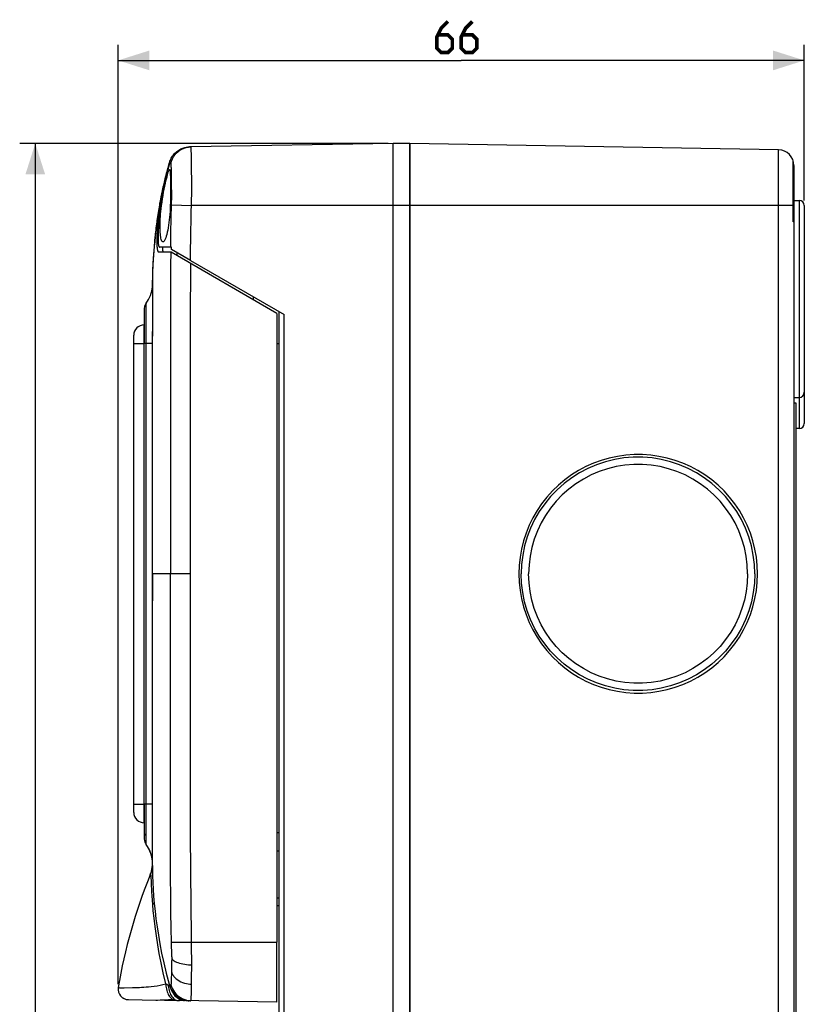
# Model space of a CAD drawing. Units: millimetres. Extents: x -177 to 68, y -88 to 100.
# Drawn here: x -175 to -99, y 5 to 100 of the extents above; entities that cross this region are included whole.
import ezdxf

# ---------------------------------------------------------------- set-up
doc = ezdxf.new("R2010")
doc.units = ezdxf.units.MM
doc.header["$LTSCALE"] = 16.335
doc.layers.get('0').update_dxf_attribs({"linetype": 'CONTINUOUS'})
for name, color, linetype in [('ASSI', 7, 'CONTINUOUS'), ('DRAFT', 7, 'CONTINUOUS'), ('RACCORDO', 7, 'CONTINUOUS'), ('SUPERFICI', 7, 'CONTINUOUS')]:
    doc.layers.add(name, color=color, linetype=linetype)
doc.styles.get("Standard").update_dxf_attribs({"font": 'txt', "width": 0.8})
doc.dimstyles.new('DIMSTYLE_1', dxfattribs={"dimtxt": 3, "dimasz": 3, "dimexe": 1.5, "dimexo": 0.5, "dimgap": 0.75, "dimtad": 1, "dimtxsty": 'STANDARD', "dimblk": '_FILLED', "dimblk1": '_FILLED', "dimblk2": '_FILLED', "dimcen": 0.09, "dimazin": 2, "dimtfac": 1, "dimtofl": 0, "dimtmove": 0, "dimatfit": 3, "dimldrblk": '_FILLED', "dimfxl": 1, "dimtolj": 1, "dimarcsym": 0})
doc.dimstyles.new('DIMSTYLE_2', dxfattribs={"dimtxt": 3, "dimasz": 3, "dimexe": 1.5, "dimexo": 0.5, "dimgap": 0.75, "dimtad": 1, "dimdec": 0, "dimtxsty": 'STANDARD', "dimblk": '_FILLED', "dimblk1": '_FILLED', "dimblk2": '_FILLED', "dimcen": 0.09, "dimazin": 2, "dimtfac": 1, "dimtdec": 0, "dimtofl": 0, "dimtmove": 0, "dimatfit": 3, "dimldrblk": '_FILLED', "dimfxl": 1, "dimtolj": 1, "dimarcsym": 0})

# ---------------------------------------------------------------- blocks, each defined once
blk = doc.blocks.new('_FILLED')
at = {"color": 0, "linetype": 'BYBLOCK'}
blk.add_solid([(0, 0), (-1, 0.317), (-1, -0.317)], dxfattribs=at)
blk = doc.blocks.new('*D1')
at = {"color": 7, "linetype": 'CONTINUOUS'}
for p, q in [((-165.338, 6.945), (-165.338, 97.5)), ((-99.238, 82.5), (-99.238, 97.5)), ((-165.338, 96), (-132.288, 96)), ((-99.238, 96), (-132.288, 96))]:
    blk.add_line(p, q, dxfattribs=at)
at = {"color": 7, "linetype": 'CONTINUOUS', "xscale": 3, "yscale": 3, "zscale": 3}
for p, rotation in [((-165.338, 96), 180), ((-99.238, 96), 360)]:
    blk.add_blockref('_FILLED', p, dxfattribs=dict(at, rotation=rotation))
blk = doc.blocks.new('*D2')
at = {"color": 7, "linetype": 'CONTINUOUS'}
for p, q in [((-139.338, 88), (-174.824, 88)), ((-173.324, 88), (-173.324, 0)), ((-173.324, -88), (-173.324, 0)), ((-139.338, -88), (-174.824, -88))]:
    blk.add_line(p, q, dxfattribs=at)
at = {"color": 7, "linetype": 'CONTINUOUS', "xscale": 3, "yscale": 3, "zscale": 3}
for p, rotation in [((-173.324, 88), 90), ((-173.324, -88), 270)]:
    blk.add_blockref('_FILLED', p, dxfattribs=dict(at, rotation=rotation))

msp = doc.modelspace()

# ---------------------------------------------------------------- linework, layer by layer
at = {"color": 7, "linetype": 'CONTINUOUS'}
for p, q in [((-158.338, 87.66), (-158.459, 87.658)), ((-138.838, -88), (-138.838, 88)), ((-137.238, 88), (-138.838, 88)), ((-161.593, 80.572), (-161.643, 80.246)), ((-161.809, 78.894), (-161.83, 78.698)), ((-161.83, 78.698), (-161.85, 78.5)), ((-100.238, 63), (-100.038, 63)), ((-100.038, 63), (-100.038, -63))]:
    msp.add_line(p, q, dxfattribs=at)
at = {"color": 250, "linetype": 'CONTINUOUS'}
for p, q in [((-137.238, 82), (-138.838, 82)), ((-161.422, 80.3), (-161.494, 80.3))]:
    msp.add_line(p, q, dxfattribs=at)
at = {"color": 7, "linetype": 'CONTINUOUS', "const_width": 0.35}
for points in [[(-133.573, 99.75), (-134.216, 99.107), (-134.645, 98.25), (-134.645, 97.179), (-134.216, 96.75), (-133.573, 96.75), (-133.145, 97.179), (-133.145, 98.036), (-133.573, 98.464), (-134.502, 98.464)], [(-131.216, 99.75), (-131.859, 99.107), (-132.288, 98.25), (-132.288, 97.179), (-131.859, 96.75), (-131.216, 96.75), (-130.788, 97.179), (-130.788, 98.036), (-131.216, 98.464), (-132.145, 98.464)]]:
    msp.add_lwpolyline(points, dxfattribs=at)
at = {"color": 7, "linetype": 'CONTINUOUS'}
for points in [[(-161.694, 79.864), (-161.719, 79.672), (-161.743, 79.479), (-161.766, 79.285), (-161.788, 79.09), (-161.809, 78.894)], [(-161.643, 80.246), (-161.669, 80.055), (-161.694, 79.864)], [(-115.238, 58), (-115.64, 57.993), (-116.439, 57.937), (-117.233, 57.825), (-118.02, 57.658), (-118.791, 57.437), (-119.543, 57.163), (-120.279, 56.835), (-120.987, 56.459), (-121.666, 56.034), (-122.317, 55.561), (-122.931, 55.046), (-123.507, 54.489), (-124.046, 53.891), (-124.54, 53.26), (-124.988, 52.595), (-125.39, 51.898), (-125.742, 51.177), (-126.042, 50.434), (-126.29, 49.668), (-126.485, 48.891), (-126.623, 48.106), (-126.707, 47.309), (-126.736, 46.5)], [(-103.739, 46.5), (-103.768, 47.309), (-103.852, 48.106), (-103.991, 48.891), (-104.185, 49.668), (-104.434, 50.434), (-104.733, 51.177), (-105.085, 51.898), (-105.487, 52.595), (-105.935, 53.26), (-106.429, 53.891), (-106.968, 54.489), (-107.544, 55.046), (-108.158, 55.561), (-108.809, 56.034), (-109.488, 56.459), (-110.196, 56.835), (-110.932, 57.163), (-111.684, 57.437), (-112.455, 57.658), (-113.242, 57.825), (-114.036, 57.937), (-114.835, 57.993), (-115.238, 58)], [(-104.01, 46.5), (-104.049, 47.415), (-104.158, 48.312), (-104.337, 49.192), (-104.589, 50.06), (-104.912, 50.911), (-105.299, 51.728), (-105.751, 52.511), (-106.268, 53.26), (-106.839, 53.96), (-107.466, 54.612), (-108.147, 55.215), (-108.869, 55.759), (-109.633, 56.241), (-110.438, 56.664), (-111.27, 57.019), (-112.127, 57.305), (-113.011, 57.522), (-113.903, 57.668), (-114.804, 57.74), (-115.713, 57.74), (-116.614, 57.668), (-117.506, 57.522), (-118.39, 57.305), (-119.247, 57.019), (-120.078, 56.664), (-120.884, 56.241), (-121.648, 55.759), (-122.37, 55.215), (-123.051, 54.612), (-123.678, 53.96), (-124.249, 53.26), (-124.766, 52.511), (-125.218, 51.728), (-125.605, 50.911), (-125.928, 50.06), (-126.18, 49.192), (-126.359, 48.312), (-126.468, 47.415), (-126.507, 46.5)], [(-104.698, 46.5), (-104.734, 47.358), (-104.836, 48.199), (-105.004, 49.025), (-105.241, 49.839), (-105.543, 50.637), (-105.906, 51.403), (-106.33, 52.137), (-106.815, 52.839), (-107.351, 53.496), (-107.938, 54.107), (-108.577, 54.673), (-109.254, 55.182), (-109.971, 55.635), (-110.726, 56.032), (-111.506, 56.364), (-112.31, 56.632), (-113.138, 56.837), (-113.975, 56.973), (-114.82, 57.041), (-115.673, 57.041), (-116.518, 56.973), (-117.354, 56.837), (-118.183, 56.632), (-118.987, 56.364), (-119.766, 56.032), (-120.522, 55.635), (-121.238, 55.182), (-121.916, 54.673), (-122.554, 54.107), (-123.142, 53.496), (-123.677, 52.839), (-124.162, 52.137), (-124.586, 51.403), (-124.949, 50.637), (-125.252, 49.839), (-125.488, 49.025), (-125.656, 48.199), (-125.759, 47.358), (-125.795, 46.5)], [(-126.736, 46.5), (-126.707, 45.691), (-126.623, 44.894), (-126.485, 44.109), (-126.29, 43.332), (-126.042, 42.566), (-125.742, 41.823), (-125.39, 41.102), (-124.988, 40.405), (-124.54, 39.74), (-124.046, 39.109), (-123.507, 38.511), (-122.931, 37.954), (-122.317, 37.439), (-121.666, 36.966), (-120.987, 36.541), (-120.279, 36.165), (-119.543, 35.837), (-118.791, 35.563), (-118.02, 35.342), (-117.233, 35.175), (-116.439, 35.063), (-115.64, 35.007), (-115.238, 35)], [(-104.01, 46.5), (-104.049, 45.585), (-104.158, 44.688), (-104.337, 43.808), (-104.589, 42.94), (-104.912, 42.089), (-105.299, 41.272), (-105.751, 40.489), (-106.268, 39.74), (-106.839, 39.04), (-107.466, 38.388), (-108.147, 37.785), (-108.869, 37.241), (-109.633, 36.759), (-110.438, 36.336), (-111.27, 35.981), (-112.127, 35.695), (-113.011, 35.478), (-113.903, 35.332), (-114.804, 35.26), (-115.713, 35.26), (-116.614, 35.332), (-117.506, 35.478), (-118.39, 35.695), (-119.247, 35.981), (-120.078, 36.336), (-120.884, 36.759), (-121.648, 37.241), (-122.37, 37.785), (-123.051, 38.388), (-123.678, 39.04), (-124.249, 39.74), (-124.766, 40.489), (-125.218, 41.272), (-125.605, 42.089), (-125.928, 42.94), (-126.18, 43.808), (-126.359, 44.688), (-126.468, 45.585), (-126.507, 46.5)], [(-104.698, 46.5), (-104.734, 45.642), (-104.836, 44.801), (-105.004, 43.975), (-105.241, 43.161), (-105.543, 42.363), (-105.906, 41.597), (-106.33, 40.863), (-106.815, 40.161), (-107.351, 39.504), (-107.938, 38.893), (-108.577, 38.327), (-109.254, 37.818), (-109.971, 37.365), (-110.726, 36.968), (-111.506, 36.636), (-112.31, 36.368), (-113.138, 36.163), (-113.975, 36.027), (-114.82, 35.959), (-115.673, 35.959), (-116.518, 36.027), (-117.354, 36.163), (-118.183, 36.368), (-118.987, 36.636), (-119.766, 36.968), (-120.522, 37.365), (-121.238, 37.818), (-121.916, 38.327), (-122.554, 38.893), (-123.142, 39.504), (-123.677, 40.161), (-124.162, 40.863), (-124.586, 41.597), (-124.949, 42.363), (-125.252, 43.161), (-125.488, 43.975), (-125.656, 44.801), (-125.759, 45.642), (-125.795, 46.5)], [(-115.238, 35), (-114.835, 35.007), (-114.036, 35.063), (-113.242, 35.175), (-112.455, 35.342), (-111.684, 35.563), (-110.932, 35.837), (-110.196, 36.165), (-109.488, 36.541), (-108.809, 36.966), (-108.158, 37.439), (-107.544, 37.954), (-106.968, 38.511), (-106.429, 39.109), (-105.935, 39.74), (-105.487, 40.405), (-105.085, 41.102), (-104.733, 41.823), (-104.434, 42.566), (-104.185, 43.332), (-103.991, 44.109), (-103.852, 44.894), (-103.768, 45.691), (-103.739, 46.5)]]:
    msp.add_lwpolyline(points, dxfattribs=at)
at = {"layer": 'ASSI', "color": 7, "linetype": 'CONTINUOUS'}
for p, q in [((-158.543, 87.652), (-158.459, 87.658)), ((-158.459, 87.658), (-158.459, 87.658)), ((-137.238, -88), (-137.238, 88)), ((-160.537, 85.611), (-160.488, 85.79)), ((-160.488, 85.79), (-160.383, 86.166)), ((-161.26, 82.072), (-161.17, 82.646)), ((-161.099, 83.077), (-161.047, 83.364)), ((-161.306, 81.783), (-161.26, 82.072)), ((-100.238, 82.5), (-99.738, 82.5)), ((-161.494, 80.3), (-161.478, 80.451)), ((-100.238, 63.5), (-99.738, 63.5)), ((-99.738, 60.5), (-100.038, 60.5))]:
    msp.add_line(p, q, dxfattribs=at)
for points in [[(-159.053, 87.526), (-159.027, 87.536), (-158.95, 87.563), (-158.87, 87.588)], [(-158.87, 87.588), (-158.789, 87.61), (-158.708, 87.628), (-158.626, 87.642), (-158.543, 87.652)], [(-161.047, 83.364), (-160.993, 83.649), (-160.966, 83.791), (-160.937, 83.932), (-160.908, 84.073), (-160.878, 84.216), (-160.847, 84.359), (-160.815, 84.504), (-160.781, 84.651), (-160.745, 84.801), (-160.707, 84.954), (-160.668, 85.111), (-160.627, 85.273), (-160.583, 85.439), (-160.537, 85.611)], [(-160.383, 86.166), (-160.362, 86.222), (-160.36, 86.227)], [(-161.17, 82.646), (-161.147, 82.79), (-161.124, 82.934), (-161.099, 83.077)], [(-161.445, 80.751), (-161.427, 80.9), (-161.409, 81.049), (-161.39, 81.197), (-161.37, 81.345), (-161.349, 81.492), (-161.328, 81.638), (-161.306, 81.783)], [(-161.478, 80.451), (-161.462, 80.601), (-161.445, 80.751)]]:
    msp.add_lwpolyline(points, dxfattribs=at)
at = {"layer": 'DRAFT', "color": 7, "linetype": 'CONTINUOUS'}
for p, q in [((-158.338, 87.66), (-158.478, 87.657)), ((-137.238, 88), (-137.238, -88)), ((-100.238, 82), (-100.238, 80.442)), ((-160.187, 77.981), (-161.366, 78.001)), ((-160.188, 77.764), (-160.187, 77.981)), ((-160.238, 77.5), (-161.42, 77.5)), ((-150.038, 71.611), (-160.238, 77.5)), ((-158.365, 76.713), (-160.188, 77.764)), ((-152.338, 73.24), (-152.338, 72.939)), ((-150.038, 71.611), (-150.038, 11))]:
    msp.add_line(p, q, dxfattribs=at)
at = {"layer": 'DRAFT', "color": 250, "linetype": 'CONTINUOUS'}
for p, q in [((-100.309, 82), (-100.238, 82)), ((-158.367, 66.127), (-158.364, 69.664)), ((-158.371, 52.229), (-158.367, 66.127)), ((-160.285, 63.552), (-160.284, 59.719)), ((-160.284, 59.719), (-160.285, 53.74)), ((-160.285, 53.74), (-160.288, 46.5)), ((-158.372, 50.167), (-158.371, 52.229)), ((-158.372, 46.5), (-158.372, 50.167))]:
    msp.add_line(p, q, dxfattribs=at)
at = {"layer": 'DRAFT', "color": 7, "linetype": 'CONTINUOUS'}
for points in [[(-160.376, 86.171), (-160.346, 86.275), (-160.31, 86.376), (-160.268, 86.475), (-160.222, 86.572), (-160.17, 86.667), (-160.113, 86.759), (-160.051, 86.847), (-159.985, 86.932), (-159.914, 87.013), (-159.839, 87.09), (-159.76, 87.163), (-159.677, 87.232), (-159.59, 87.296), (-159.5, 87.356), (-159.407, 87.41), (-159.312, 87.459), (-159.213, 87.503), (-159.113, 87.542), (-159.01, 87.575), (-158.906, 87.603), (-158.8, 87.625), (-158.694, 87.642), (-158.587, 87.652), (-158.478, 87.657)], [(-160.558, 85.458), (-160.616, 85.22), (-160.671, 84.982), (-160.725, 84.743), (-160.778, 84.504), (-160.829, 84.264), (-160.878, 84.024), (-160.925, 83.784), (-160.971, 83.543), (-161.015, 83.301), (-161.057, 83.059), (-161.098, 82.816), (-161.137, 82.572), (-161.175, 82.327), (-161.211, 82.081), (-161.246, 81.833), (-161.279, 81.583), (-161.31, 81.332), (-161.341, 81.078), (-161.369, 80.821), (-161.396, 80.562), (-161.422, 80.3)], [(-161.158, 82), (-161.112, 82.327), (-161.064, 82.651), (-161.013, 82.97), (-160.959, 83.283), (-160.901, 83.585), (-160.844, 83.869), (-160.788, 84.134), (-160.733, 84.378), (-160.681, 84.597), (-160.633, 84.788), (-160.589, 84.955), (-160.549, 85.095), (-160.514, 85.21), (-160.483, 85.303), (-160.455, 85.375), (-160.43, 85.427), (-160.409, 85.461), (-160.391, 85.476), (-160.385, 85.477)], [(-160.376, 86.171), (-160.439, 85.934), (-160.499, 85.696), (-160.558, 85.458)], [(-160.385, 85.477), (-160.375, 85.473), (-160.361, 85.449), (-160.349, 85.404), (-160.338, 85.335), (-160.33, 85.241), (-160.322, 85.119), (-160.315, 84.967), (-160.31, 84.785)], [(-160.31, 84.785), (-160.299, 84.339), (-160.295, 84.079), (-160.291, 83.802), (-160.289, 83.51), (-160.289, 83.207), (-160.291, 82.901), (-160.296, 82.597), (-160.304, 82.295), (-160.314, 82)], [(-161.304, 79.922), (-161.303, 80.109), (-161.299, 80.303), (-161.291, 80.508), (-161.279, 80.724), (-161.264, 80.95), (-161.245, 81.191), (-161.22, 81.448), (-161.191, 81.718), (-161.158, 82)], [(-160.314, 82), (-160.328, 81.715), (-160.345, 81.432), (-160.366, 81.153), (-160.39, 80.88), (-160.418, 80.615), (-160.449, 80.357), (-160.483, 80.108), (-160.521, 79.871), (-160.562, 79.644), (-160.606, 79.429), (-160.654, 79.23), (-160.704, 79.049), (-160.758, 78.888), (-160.813, 78.752), (-160.868, 78.645), (-160.923, 78.569), (-160.977, 78.524), (-161.021, 78.512)], [(-161.586, 78.406), (-161.587, 78.496), (-161.588, 78.589), (-161.588, 78.686), (-161.587, 78.785), (-161.585, 78.887), (-161.582, 78.991), (-161.578, 79.098), (-161.574, 79.207), (-161.569, 79.319), (-161.562, 79.432), (-161.555, 79.549), (-161.548, 79.668), (-161.539, 79.789), (-161.529, 79.913)], [(-161.529, 79.913), (-161.519, 80.04), (-161.507, 80.169), (-161.494, 80.3)], [(-161.422, 80.3), (-161.432, 80.196), (-161.441, 80.092), (-161.449, 79.988), (-161.457, 79.885), (-161.464, 79.782), (-161.471, 79.681), (-161.477, 79.58), (-161.482, 79.481), (-161.486, 79.384), (-161.49, 79.289), (-161.493, 79.196), (-161.495, 79.106), (-161.497, 79.018), (-161.497, 78.933), (-161.497, 78.849), (-161.497, 78.767), (-161.495, 78.688), (-161.493, 78.61), (-161.489, 78.534), (-161.485, 78.461), (-161.479, 78.391), (-161.473, 78.324), (-161.465, 78.261), (-161.456, 78.202), (-161.445, 78.148), (-161.433, 78.1), (-161.419, 78.06), (-161.403, 78.029), (-161.385, 78.009), (-161.366, 78.001)], [(-161.021, 78.512), (-161.027, 78.512), (-161.074, 78.53), (-161.116, 78.575), (-161.154, 78.645), (-161.188, 78.736), (-161.216, 78.846), (-161.241, 78.971), (-161.261, 79.108), (-161.276, 79.254), (-161.289, 79.409), (-161.297, 79.573), (-161.302, 79.743), (-161.304, 79.922)], [(-161.576, 78.157), (-161.58, 78.236), (-161.583, 78.319), (-161.586, 78.406)], [(-161.42, 77.5), (-161.435, 77.503), (-161.448, 77.512), (-161.462, 77.526), (-161.474, 77.545), (-161.486, 77.57), (-161.498, 77.6), (-161.509, 77.635), (-161.519, 77.675), (-161.528, 77.72), (-161.537, 77.769), (-161.546, 77.823), (-161.553, 77.882), (-161.56, 77.944), (-161.566, 78.011), (-161.571, 78.082), (-161.576, 78.157)], [(-160.991, 77.503), (-160.996, 77.51), (-161.006, 77.54), (-161.016, 77.59), (-161.025, 77.661), (-161.033, 77.752), (-161.041, 77.862), (-161.047, 77.987), (-161.047, 77.996)], [(-159.685, 77.474), (-159.684, 77.408), (-159.682, 77.237), (-159.68, 77.178)]]:
    msp.add_lwpolyline(points, dxfattribs=at)
at = {"layer": 'DRAFT', "color": 250, "linetype": 'CONTINUOUS'}
for points in [[(-160.255, 86.08), (-160.278, 86.096), (-160.299, 86.109), (-160.317, 86.12), (-160.332, 86.131), (-160.344, 86.141), (-160.355, 86.15), (-160.364, 86.157), (-160.371, 86.164), (-160.376, 86.171)], [(-160.265, 78.936), (-160.252, 79.865), (-160.244, 80.319), (-160.235, 80.767), (-160.224, 81.211), (-160.211, 81.647), (-160.198, 82.076)], [(-160.274, 77.982), (-160.27, 78.462), (-160.265, 78.936)], [(-160.277, 77.5), (-160.284, 76.249), (-160.287, 74.893), (-160.289, 73.44), (-160.289, 71.906), (-160.285, 63.552)], [(-158.364, 69.664), (-158.361, 71.982), (-158.357, 73.118), (-158.353, 74.232), (-158.347, 75.328), (-158.34, 76.404)]]:
    msp.add_lwpolyline(points, dxfattribs=at)
at = {"layer": 'RACCORDO', "color": 7, "linetype": 'CONTINUOUS'}
for p, q in [((-138.838, 88), (-158.338, 87.66)), ((-101.711, 87.38), (-137.238, 88)), ((-100.309, 80.443), (-100.309, 86.337)), ((-100.238, 85.88), (-100.238, 82)), ((-99.238, 82), (-99.238, 61)), ((-100.238, 80.442), (-100.309, 80.443)), ((-100.238, 80.442), (-100.238, -9.162)), ((-158.365, 76.713), (-149.346, 71.517)), ((-149.838, -8.662), (-149.838, 71.8)), ((-163.838, 23.5), (-163.838, 69.5)), ((-149.838, 14.5), (-150.038, 14.507)), ((-160.788, 5.4), (-159.882, 5.4))]:
    msp.add_line(p, q, dxfattribs=at)
at = {"layer": 'RACCORDO', "color": 250, "linetype": 'CONTINUOUS'}
for p, q in [((-101.711, -69.477), (-101.711, 87.38)), ((-158.265, 85.468), (-158.287, 87.064)), ((-158.255, 84.406), (-158.265, 85.468)), ((-160.206, 84.894), (-160.213, 85.335)), ((-160.185, 83.698), (-160.206, 84.894)), ((-160.182, 83.416), (-160.185, 83.698)), ((-158.253, 83.792), (-158.255, 84.406)), ((-158.254, 83.397), (-158.253, 83.792)), ((-160.184, 82.632), (-160.181, 82.881)), ((-160.181, 83.143), (-160.182, 83.416)), ((-160.181, 82.881), (-160.181, 83.143)), ((-158.266, 82.316), (-158.26, 82.655)), ((-158.26, 82.655), (-158.256, 83.017)), ((-158.256, 83.017), (-158.254, 83.397)), ((-160.198, 82.076), (-160.194, 82.179)), ((-160.198, 82.076), (-158.273, 82)), ((-158.273, 82), (-158.266, 82.316)), ((-138.838, 82), (-158.273, 82)), ((-100.309, 82), (-137.238, 82)), ((-99.738, 82.5), (-99.738, 60.5)), ((-149.346, -11), (-149.346, 71.517)), ((-162.838, 68.7), (-162.838, 70.5)), ((-163.838, 68.7), (-162.838, 68.7)), ((-150.038, 68.7), (-149.838, 68.7)), ((-163.838, 24.3), (-162.838, 24.3)), ((-162.838, 22.5), (-162.838, 24.3)), ((-149.838, 21.535), (-150.038, 21.538)), ((-149.838, 19.768), (-150.038, 19.771)), ((-149.838, 15.232), (-150.038, 15.239))]:
    msp.add_line(p, q, dxfattribs=at)
for points in [[(-160.255, 86.08), (-160.196, 86.295), (-160.114, 86.503), (-160.008, 86.7), (-159.882, 86.884), (-159.736, 87.053), (-159.571, 87.205), (-159.391, 87.337), (-159.198, 87.448), (-158.993, 87.537), (-158.78, 87.602), (-158.56, 87.643), (-158.338, 87.66)], [(-158.287, 87.064), (-158.29, 87.218), (-158.295, 87.354), (-158.3, 87.468), (-158.307, 87.554), (-158.316, 87.614), (-158.326, 87.648), (-158.338, 87.66)], [(-160.213, 85.335), (-160.215, 85.602), (-160.218, 85.718), (-160.22, 85.822), (-160.224, 85.912), (-160.229, 85.982), (-160.236, 86.031), (-160.245, 86.063), (-160.255, 86.08)], [(-160.194, 82.179), (-160.191, 82.286), (-160.188, 82.397), (-160.184, 82.632)], [(-158.365, 76.713), (-158.361, 77.348), (-158.356, 77.971), (-158.35, 78.583), (-158.342, 79.182), (-158.333, 79.769), (-158.322, 80.344), (-158.308, 80.908), (-158.292, 81.46), (-158.273, 82)]]:
    msp.add_lwpolyline(points, dxfattribs=at)
at = {"layer": 'RACCORDO', "color": 7, "linetype": 'CONTINUOUS'}
for centre, radius, start, end in [((-101.738, 85.88), 1.5, 0, 89), ((-99.738, 82), 0.5, 0, 90), ((-162.838, 69.5), 1, 90, 179.99996), ((-99.738, 64), 0.5, 270, 360), ((-99.738, 61), 0.5, 270, 360), ((-162.838, 23.5), 1, 179.99999, 270), ((-160.788, 6.15), 0.75, 254.64774, 270)]:
    msp.add_arc(centre, radius, start, end, dxfattribs=at)
at = {"layer": 'SUPERFICI', "color": 7, "linetype": 'CONTINUOUS'}
for p, q in [((-160.571, 85.555), (-160.617, 85.393)), ((-160.548, 85.632), (-160.571, 85.555)), ((-160.837, 84.554), (-160.879, 84.386)), ((-160.839, 84.576), (-160.878, 84.425)), ((-160.796, 84.742), (-160.839, 84.576)), ((-160.797, 84.706), (-160.837, 84.554)), ((-160.77, 84.809), (-160.797, 84.706)), ((-160.78, 84.803), (-160.796, 84.742)), ((-160.742, 84.946), (-160.78, 84.803)), ((-160.729, 84.964), (-160.77, 84.809)), ((-160.7, 85.1), (-160.742, 84.946)), ((-160.685, 85.123), (-160.729, 84.964)), ((-160.66, 85.241), (-160.7, 85.1)), ((-160.636, 85.3), (-160.685, 85.123)), ((-160.617, 85.393), (-160.66, 85.241)), ((-160.609, 85.395), (-160.636, 85.3)), ((-161.08, 83.565), (-161.111, 83.424)), ((-161.059, 83.625), (-161.096, 83.454)), ((-161.049, 83.707), (-161.08, 83.565)), ((-161.022, 83.791), (-161.059, 83.625)), ((-161.017, 83.848), (-161.049, 83.707)), ((-160.985, 83.951), (-161.022, 83.791)), ((-160.984, 83.988), (-161.017, 83.848)), ((-160.949, 84.104), (-160.985, 83.951)), ((-160.952, 84.125), (-160.984, 83.988)), ((-160.919, 84.258), (-160.952, 84.125)), ((-160.913, 84.25), (-160.949, 84.104)), ((-160.878, 84.425), (-160.919, 84.258)), ((-160.879, 84.386), (-160.913, 84.25)), ((-161.269, 82.605), (-161.296, 82.453)), ((-161.257, 82.62), (-161.288, 82.454)), ((-161.238, 82.751), (-161.271, 82.578)), ((-161.262, 82.644), (-161.269, 82.605)), ((-161.241, 82.764), (-161.262, 82.644)), ((-161.246, 82.677), (-161.246, 82.678)), ((-161.218, 82.889), (-161.241, 82.764)), ((-161.205, 82.926), (-161.238, 82.751)), ((-161.193, 83.017), (-161.218, 82.889)), ((-161.17, 83.103), (-161.205, 82.926)), ((-161.167, 83.149), (-161.193, 83.017)), ((-161.133, 83.28), (-161.17, 83.103)), ((-161.14, 83.285), (-161.167, 83.149)), ((-161.111, 83.424), (-161.14, 83.285)), ((-161.096, 83.454), (-161.133, 83.28)), ((-161.421, 81.703), (-161.45, 81.526)), ((-161.393, 81.87), (-161.421, 81.703)), ((-161.362, 82.047), (-161.393, 81.87)), ((-161.357, 82.088), (-161.389, 81.894)), ((-161.347, 82.133), (-161.362, 82.047)), ((-161.33, 82.247), (-161.357, 82.088)), ((-161.317, 82.298), (-161.347, 82.133)), ((-161.323, 82.304), (-161.342, 82.196)), ((-161.321, 82.3), (-161.338, 82.196)), ((-161.301, 82.41), (-161.33, 82.247)), ((-161.296, 82.453), (-161.321, 82.3)), ((-161.288, 82.454), (-161.317, 82.298)), ((-161.271, 82.578), (-161.301, 82.41)), ((-161.567, 80.754), (-161.598, 80.537)), ((-161.537, 80.959), (-161.567, 80.754)), ((-161.508, 81.152), (-161.537, 80.959)), ((-161.48, 81.335), (-161.508, 81.152)), ((-161.45, 81.526), (-161.48, 81.335)), ((-161.687, 79.855), (-161.714, 79.632)), ((-161.659, 80.071), (-161.687, 79.855)), ((-161.628, 80.309), (-161.659, 80.071)), ((-161.598, 80.537), (-161.628, 80.309)), ((-161.791, 78.938), (-161.815, 78.702)), ((-161.768, 78.882), (-161.794, 78.664)), ((-161.766, 79.172), (-161.791, 78.938)), ((-161.759, 78.962), (-161.768, 78.882)), ((-161.74, 79.405), (-161.766, 79.172)), ((-161.714, 79.632), (-161.74, 79.405)), ((-161.881, 77.981), (-161.901, 77.742)), ((-161.875, 77.921), (-161.892, 77.744)), ((-161.862, 78.208), (-161.881, 77.981)), ((-161.857, 78.095), (-161.875, 77.921)), ((-161.838, 78.276), (-161.857, 78.095)), ((-161.815, 78.702), (-161.839, 78.46)), ((-161.817, 78.463), (-161.838, 78.276)), ((-161.794, 78.664), (-161.817, 78.463)), ((-161.966, 76.892), (-161.977, 76.737)), ((-161.96, 76.926), (-161.971, 76.767)), ((-161.955, 77.038), (-161.966, 76.892)), ((-161.948, 77.09), (-161.96, 76.926)), ((-161.943, 77.191), (-161.955, 77.038)), ((-161.934, 77.258), (-161.948, 77.09)), ((-161.933, 77.304), (-161.947, 77.102)), ((-161.931, 77.334), (-161.943, 77.191)), ((-161.921, 77.418), (-161.934, 77.258)), ((-161.917, 77.53), (-161.933, 77.304)), ((-161.907, 77.584), (-161.921, 77.418)), ((-161.901, 77.742), (-161.917, 77.53)), ((-161.892, 77.744), (-161.907, 77.584)), ((-162.017, 76.018), (-162.023, 75.878)), ((-162.013, 76.013), (-162.019, 75.854)), ((-162.011, 76.15), (-162.017, 76.018)), ((-162.006, 76.164), (-162.013, 76.013)), ((-162.004, 76.298), (-162.011, 76.15)), ((-161.998, 76.309), (-162.006, 76.164)), ((-161.996, 76.438), (-162.004, 76.298)), ((-161.99, 76.465), (-161.998, 76.309)), ((-161.986, 76.591), (-161.996, 76.438)), ((-161.981, 76.612), (-161.99, 76.465)), ((-161.977, 76.737), (-161.986, 76.591)), ((-161.971, 76.767), (-161.981, 76.612)), ((-162.044, 75.111), (-162.046, 74.91)), ((-162.041, 75.286), (-162.044, 75.111)), ((-162.04, 75.094), (-162.042, 74.921)), ((-162.037, 75.45), (-162.041, 75.286)), ((-162.037, 75.244), (-162.04, 75.094)), ((-162.033, 75.596), (-162.037, 75.45)), ((-162.034, 75.406), (-162.037, 75.244)), ((-162.03, 75.552), (-162.034, 75.406)), ((-162.029, 75.729), (-162.033, 75.596)), ((-162.025, 75.708), (-162.03, 75.552)), ((-162.023, 75.878), (-162.029, 75.729)), ((-162.019, 75.854), (-162.025, 75.708)), ((-162.05, 74.444), (-162.052, 73.992)), ((-162.048, 74.687), (-162.05, 74.444)), ((-162.046, 74.91), (-162.048, 74.773)), ((-162.048, 74.773), (-162.048, 74.687)), ((-162.043, 74.845), (-162.045, 74.241)), ((-162.045, 74.241), (-162.045, 71.991)), ((-162.042, 74.921), (-162.043, 74.845)), ((-162.834, 71.99), (-162.834, 71.977)), ((-162.833, 71.996), (-162.83, 71.14)), ((-162.831, 71.147), (-162.833, 68.7)), ((-162.045, 70.973), (-162.038, 69.399)), ((-162.038, 48.188), (-162.038, 69.864)), ((-162.838, 24.3), (-162.838, 68.7)), ((-162.638, 24.3), (-162.638, 68.7)), ((-162.038, 68.638), (-162.038, 68.7)), ((-162.038, 18.534), (-162.038, 48.188)), ((-162.038, 46.5), (-162.037, 43.905)), ((-162.038, 46.5), (-162.038, 46.5)), ((-162.833, 24.3), (-162.831, 22.08)), ((-162.831, 22.08), (-162.831, 21.663)), ((-162.837, 21.011), (-162.837, 21.011)), ((-162.831, 21.663), (-162.834, 21.009)), ((-162.037, 18.199), (-162.038, 18.6)), ((-162.038, 18.39), (-162.033, 17.901)), ((-162.253, 17.484), (-162.261, 17.465)), ((-162.26, 17.467), (-162.261, 17.463)), ((-162.247, 17.498), (-162.255, 17.479)), ((-162.242, 17.512), (-162.249, 17.494)), ((-162.236, 17.528), (-162.244, 17.507)), ((-162.229, 17.545), (-162.238, 17.523)), ((-162.223, 17.562), (-162.232, 17.539)), ((-162.217, 17.578), (-162.226, 17.555)), ((-162.211, 17.595), (-162.219, 17.573)), ((-162.206, 17.61), (-162.212, 17.593)), ((-162.201, 17.625), (-162.207, 17.606)), ((-162.195, 17.64), (-162.202, 17.62)), ((-162.189, 17.66), (-162.197, 17.637)), ((-162.185, 17.671), (-162.191, 17.653)), ((-162.178, 17.696), (-162.186, 17.668)), ((-162.174, 17.708), (-162.18, 17.688)), ((-162.169, 17.722), (-162.175, 17.703)), ((-162.163, 17.743), (-162.17, 17.72)), ((-162.159, 17.757), (-162.166, 17.732)), ((-162.155, 17.77), (-162.161, 17.751)), ((-162.152, 17.783), (-162.158, 17.76)), ((-162.148, 17.796), (-162.153, 17.777)), ((-162.144, 17.809), (-162.151, 17.786)), ((-162.034, 17.988), (-162.024, 17.476)), ((-162.033, 17.901), (-162.029, 17.668)), ((-162.029, 17.668), (-162.022, 17.375)), ((-162.022, 17.375), (-161.999, 16.741)), ((-161.919, 15.411), (-161.86, 14.716)), ((-150.038, 5.195), (-150.038, 11)), ((-160.428, 6.952), (-160.386, 6.803)), ((-160.386, 6.803), (-160.384, 6.796)), ((-160.384, 6.796), (-160.383, 6.791)), ((-160.383, 6.791), (-160.381, 6.785)), ((-160.381, 6.785), (-160.379, 6.779)), ((-160.379, 6.779), (-160.377, 6.771)), ((-160.377, 6.771), (-160.375, 6.765)), ((-160.375, 6.765), (-160.372, 6.758)), ((-160.372, 6.758), (-160.37, 6.75)), ((-160.37, 6.75), (-160.367, 6.742)), ((-160.367, 6.742), (-160.365, 6.735)), ((-160.365, 6.735), (-160.362, 6.727)), ((-160.362, 6.727), (-160.359, 6.719)), ((-160.359, 6.719), (-160.356, 6.71)), ((-160.356, 6.71), (-160.355, 6.707)), ((-160.355, 6.707), (-160.352, 6.697)), ((-160.352, 6.697), (-160.349, 6.689)), ((-160.349, 6.689), (-160.346, 6.681)), ((-160.346, 6.681), (-160.342, 6.671)), ((-160.342, 6.671), (-160.339, 6.663)), ((-160.339, 6.663), (-160.335, 6.654)), ((-160.335, 6.654), (-160.331, 6.644)), ((-160.331, 6.644), (-160.327, 6.633)), ((-160.327, 6.633), (-160.324, 6.625)), ((-160.324, 6.625), (-160.32, 6.616)), ((-160.32, 6.616), (-160.316, 6.606)), ((-160.316, 6.606), (-160.312, 6.596)), ((-160.312, 6.596), (-160.307, 6.585)), ((-160.307, 6.585), (-160.302, 6.573)), ((-160.302, 6.573), (-160.296, 6.561)), ((-160.296, 6.561), (-160.29, 6.547)), ((-160.29, 6.547), (-160.284, 6.533)), ((-160.284, 6.533), (-160.277, 6.519)), ((-160.277, 6.519), (-160.269, 6.503)), ((-160.269, 6.503), (-160.261, 6.488)), ((-164.894, 5.616), (-164.79, 5.556)), ((-164.356, 5.445), (-161.696, 5.399)), ((-161.588, 5.405), (-161.549, 5.407)), ((-161.549, 5.407), (-161.295, 5.417)), ((-160.942, 5.428), (-160.766, 5.435)), ((-160.766, 5.435), (-160.64, 5.44)), ((-160.64, 5.44), (-160.504, 5.446)), ((-150.038, 5.195), (-159.415, 5.359)), ((-158.803, 5.377), (-158.645, 5.353)), ((-158.645, 5.353), (-158.495, 5.343)), ((-158.541, 5.345), (-158.532, 5.344)), ((-158.532, 5.344), (-158.525, 5.344)), ((-158.525, 5.344), (-158.518, 5.344)), ((-158.518, 5.344), (-158.51, 5.343)), ((-158.51, 5.343), (-158.502, 5.343)), ((-158.357, 5.341), (-158.341, 5.34)), ((-158.341, 5.34), (-158.341, 5.34))]:
    msp.add_line(p, q, dxfattribs=at)
at = {"layer": 'SUPERFICI', "color": 250, "linetype": 'CONTINUOUS'}
for p, q in [((-158.372, 46.5), (-162.038, 46.5)), ((-160.288, 45.121), (-160.288, 46.5)), ((-158.372, 43.703), (-158.372, 46.5)), ((-160.287, 25.395), (-160.288, 45.121)), ((-158.366, 29.709), (-158.372, 43.703)), ((-158.361, 22.305), (-158.366, 29.709)), ((-160.291, 20.816), (-160.287, 25.395)), ((-162.638, 20.4), (-162.638, 24.3)), ((-160.29, 19.069), (-160.291, 20.816)), ((-160.288, 17.96), (-160.29, 19.069)), ((-160.285, 16.883), (-160.288, 17.96)), ((-160.278, 15.842), (-160.285, 16.883)), ((-160.27, 14.828), (-160.278, 15.842)), ((-162.014, 14.634), (-162.043, 15.032)), ((-160.258, 13.835), (-160.27, 14.828)), ((-160.2, 11), (-150.038, 11)), ((-158.262, 10.752), (-158.263, 11)), ((-158.255, 8.799), (-158.262, 10.752)), ((-160.182, 9.579), (-160.192, 8.931)), ((-158.265, 7.501), (-158.255, 8.799)), ((-160.752, 6.968), (-160.699, 6.946)), ((-160.531, 6.855), (-160.518, 6.736)), ((-160.518, 6.736), (-160.498, 6.611)), ((-160.412, 6.772), (-160.393, 6.763)), ((-160.305, 6.884), (-160.261, 6.917)), ((-163.942, 6.612), (-163.497, 6.625)), ((-160.498, 6.611), (-160.47, 6.479)), ((-160.28, 6.528), (-160.263, 6.476)), ((-159.926, 5.495), (-159.846, 5.442)), ((-158.493, 5.351), (-158.357, 5.341))]:
    msp.add_line(p, q, dxfattribs=at)
at = {"layer": 'SUPERFICI', "color": 7, "linetype": 'CONTINUOUS'}
for points in [[(-161.246, 82.677), (-161.247, 82.668), (-161.257, 82.62)], [(-161.291, 82.481), (-161.291, 82.478), (-161.323, 82.304)], [(-161.839, 78.46), (-161.842, 78.424), (-161.862, 78.208)], [(-162.045, 71.991), (-162.045, 71.776), (-162.045, 70.973)], [(-162.134, 17.849), (-162.137, 17.836), (-162.141, 17.822), (-162.144, 17.809)], [(-162.124, 17.89), (-162.127, 17.876), (-162.13, 17.863), (-162.134, 17.849)], [(-162.1, 17.995), (-162.104, 17.975), (-162.107, 17.961), (-162.11, 17.946), (-162.114, 17.932), (-162.117, 17.918), (-162.12, 17.904), (-162.124, 17.89)], [(-161.999, 16.741), (-161.965, 16.085), (-161.919, 15.411)], [(-161.86, 14.716), (-161.787, 13.993), (-161.699, 13.244), (-161.593, 12.467)], [(-161.593, 12.467), (-161.467, 11.655), (-161.321, 10.815), (-161.151, 9.94)], [(-161.151, 9.94), (-160.949, 9.007), (-160.708, 8.007), (-160.428, 6.952)], [(-160.382, 6.795), (-160.336, 6.659), (-160.276, 6.518), (-160.2, 6.375), (-160.108, 6.23), (-160, 6.087), (-159.88, 5.953), (-159.751, 5.832), (-159.611, 5.722), (-159.461, 5.626), (-159.3, 5.541), (-159.133, 5.471), (-158.966, 5.416), (-158.803, 5.377)], [(-160.261, 6.488), (-160.257, 6.48), (-160.253, 6.471), (-160.249, 6.463), (-160.244, 6.454), (-160.24, 6.446), (-160.235, 6.437), (-160.23, 6.428), (-160.225, 6.418), (-160.22, 6.409), (-160.214, 6.399), (-160.209, 6.389), (-160.203, 6.379), (-160.197, 6.369), (-160.19, 6.358), (-160.184, 6.347), (-160.177, 6.336), (-160.17, 6.325), (-160.163, 6.313), (-160.156, 6.301), (-160.148, 6.289), (-160.14, 6.277), (-160.132, 6.264), (-160.123, 6.252), (-160.115, 6.239), (-160.105, 6.226), (-160.096, 6.213), (-160.087, 6.199), (-160.077, 6.186), (-160.067, 6.172), (-160.057, 6.158), (-160.046, 6.145), (-160.035, 6.131), (-160.024, 6.117), (-160.013, 6.102), (-160.001, 6.088), (-159.99, 6.074), (-159.978, 6.06), (-159.966, 6.046), (-159.953, 6.032), (-159.941, 6.017), (-159.928, 6.003), (-159.915, 5.989), (-159.901, 5.975), (-159.888, 5.961), (-159.874, 5.947), (-159.86, 5.933), (-159.846, 5.919), (-159.831, 5.905), (-159.817, 5.891), (-159.802, 5.877), (-159.787, 5.863), (-159.772, 5.85), (-159.756, 5.836), (-159.741, 5.823), (-159.725, 5.81), (-159.709, 5.797), (-159.693, 5.784), (-159.677, 5.771), (-159.66, 5.758), (-159.644, 5.746), (-159.627, 5.733), (-159.61, 5.721), (-159.592, 5.709), (-159.575, 5.697), (-159.557, 5.685), (-159.539, 5.674), (-159.521, 5.662), (-159.503, 5.651), (-159.484, 5.639), (-159.465, 5.628), (-159.446, 5.617), (-159.426, 5.606), (-159.407, 5.595), (-159.386, 5.584), (-159.366, 5.574), (-159.345, 5.563), (-159.324, 5.553), (-159.303, 5.542), (-159.281, 5.532), (-159.259, 5.522), (-159.236, 5.512), (-159.213, 5.503), (-159.19, 5.493), (-159.166, 5.483), (-159.142, 5.474), (-159.118, 5.465), (-159.093, 5.456), (-159.068, 5.448), (-159.043, 5.439), (-159.017, 5.431), (-158.992, 5.423), (-158.966, 5.416), (-158.94, 5.409), (-158.914, 5.402), (-158.889, 5.396), (-158.863, 5.39), (-158.837, 5.384), (-158.812, 5.379)], [(-161.696, 5.399), (-161.661, 5.4), (-161.588, 5.405)], [(-161.295, 5.417), (-161.102, 5.423), (-160.942, 5.428)], [(-160.504, 5.446), (-160.433, 5.45), (-160.359, 5.455), (-160.283, 5.46)], [(-160.283, 5.46), (-160.235, 5.451), (-160.186, 5.443), (-160.138, 5.435), (-160.091, 5.428), (-160.044, 5.421), (-159.997, 5.415)], [(-159.997, 5.415), (-159.836, 5.394), (-159.8, 5.39), (-159.764, 5.385), (-159.69, 5.377)], [(-159.69, 5.377), (-159.646, 5.373), (-159.602, 5.369), (-159.557, 5.366), (-159.51, 5.363), (-159.463, 5.361), (-159.415, 5.359)], [(-158.812, 5.379), (-158.786, 5.374), (-158.761, 5.369), (-158.736, 5.365), (-158.711, 5.361), (-158.687, 5.358), (-158.663, 5.355)], [(-158.663, 5.355), (-158.639, 5.352), (-158.617, 5.35), (-158.6, 5.348), (-158.584, 5.347), (-158.571, 5.346), (-158.561, 5.346), (-158.553, 5.345), (-158.541, 5.345)]]:
    msp.add_lwpolyline(points, dxfattribs=at)
at = {"layer": 'SUPERFICI', "color": 250, "linetype": 'CONTINUOUS'}
for points in [[(-162.638, 68.7), (-162.638, 72.586), (-162.638, 72.6)], [(-162.038, 68.7), (-162.038, 68.699), (-162.04, 68.699), (-162.044, 68.699), (-162.048, 68.699), (-162.054, 68.699), (-162.062, 68.699), (-162.071, 68.7), (-162.081, 68.7), (-162.833, 68.7)], [(-162.038, 24.3), (-162.045, 24.3), (-162.837, 24.3)], [(-158.263, 11), (-158.286, 12.364), (-158.305, 13.816), (-158.322, 15.356), (-158.337, 17.001), (-158.348, 18.733), (-158.357, 20.503), (-158.361, 22.305)], [(-162.195, 17.511), (-162.206, 17.524), (-162.216, 17.526), (-162.225, 17.522), (-162.233, 17.514), (-162.241, 17.502), (-162.248, 17.49), (-162.254, 17.479), (-162.258, 17.47), (-162.26, 17.466), (-162.261, 17.465)], [(-162.154, 17.249), (-162.164, 17.354), (-162.174, 17.431), (-162.185, 17.482), (-162.195, 17.511)], [(-162.138, 16.963), (-162.146, 17.117), (-162.154, 17.249)], [(-162.117, 16.396), (-162.131, 16.793), (-162.138, 16.963)], [(-162.043, 15.032), (-162.071, 15.467), (-162.092, 15.84), (-162.106, 16.146), (-162.117, 16.396)], [(-161.871, 14.843), (-161.871, 14.829), (-161.875, 14.805), (-161.883, 14.78), (-161.895, 14.755), (-161.912, 14.73), (-161.932, 14.705), (-161.956, 14.681), (-161.983, 14.657), (-162.014, 14.634)], [(-161.66, 11.603), (-161.783, 12.485), (-161.885, 13.31), (-161.959, 14.009), (-162.014, 14.634)], [(-160.2, 11), (-160.212, 11.442), (-160.223, 11.896), (-160.233, 12.363), (-160.242, 12.845), (-160.25, 13.337), (-160.258, 13.835)], [(-161.208, 8.996), (-161.379, 9.894), (-161.526, 10.747), (-161.66, 11.603)], [(-160.182, 9.579), (-160.181, 9.733), (-160.181, 9.895), (-160.181, 10.064), (-160.183, 10.239), (-160.186, 10.421), (-160.189, 10.608), (-160.194, 10.802), (-160.2, 11)], [(-160.752, 6.968), (-161.002, 8.017), (-161.208, 8.996)], [(-160.192, 8.931), (-160.204, 8.242), (-160.206, 8.123)], [(-160.184, 9.431), (-160.149, 9.375), (-160.098, 9.317), (-160.029, 9.255), (-159.941, 9.192), (-159.834, 9.129), (-159.713, 9.07), (-159.58, 9.016), (-159.434, 8.967), (-159.276, 8.924), (-159.103, 8.886), (-158.924, 8.855), (-158.745, 8.831), (-158.573, 8.813), (-158.409, 8.803), (-158.255, 8.799)], [(-160.206, 8.123), (-160.217, 7.287), (-160.22, 7.182), (-160.223, 7.097), (-160.228, 7.029), (-160.234, 6.978), (-160.241, 6.944), (-160.25, 6.924), (-160.261, 6.917)], [(-160.206, 8.123), (-160.173, 8.02), (-160.123, 7.911), (-160.055, 7.797), (-159.967, 7.68), (-159.861, 7.562), (-159.739, 7.451), (-159.606, 7.35), (-159.46, 7.259), (-159.3, 7.179), (-159.127, 7.108), (-158.946, 7.049), (-158.766, 7.004), (-158.592, 6.972), (-158.427, 6.952), (-158.272, 6.944)], [(-163.497, 6.625), (-163.285, 6.632), (-163.075, 6.641), (-162.861, 6.652), (-162.638, 6.666), (-162.403, 6.684), (-162.151, 6.708), (-161.88, 6.739), (-161.595, 6.779), (-161.306, 6.831), (-161.023, 6.894), (-160.753, 6.97)], [(-160.753, 6.97), (-160.746, 6.858), (-160.733, 6.738)], [(-160.733, 6.738), (-160.713, 6.61), (-160.685, 6.477), (-160.65, 6.34), (-160.608, 6.206), (-160.56, 6.079), (-160.506, 5.958), (-160.446, 5.847), (-160.379, 5.746), (-160.308, 5.656), (-160.233, 5.578), (-160.155, 5.511)], [(-160.699, 6.946), (-160.674, 6.935), (-160.649, 6.923), (-160.624, 6.911), (-160.6, 6.897), (-160.576, 6.883), (-160.553, 6.869), (-160.531, 6.855)], [(-160.531, 6.855), (-160.521, 6.849), (-160.512, 6.843), (-160.503, 6.836), (-160.493, 6.829), (-160.456, 6.798)], [(-160.456, 6.798), (-160.447, 6.791), (-160.438, 6.786), (-160.43, 6.781), (-160.421, 6.777), (-160.412, 6.772)], [(-160.393, 6.763), (-160.375, 6.755), (-160.366, 6.75)], [(-160.386, 6.804), (-160.387, 6.809), (-160.386, 6.813), (-160.384, 6.818), (-160.381, 6.823), (-160.376, 6.828), (-160.37, 6.834), (-160.362, 6.841), (-160.352, 6.849), (-160.339, 6.859), (-160.323, 6.871), (-160.305, 6.884)], [(-160.261, 6.917), (-160.223, 6.777), (-160.169, 6.63), (-160.099, 6.477), (-160.009, 6.319), (-159.902, 6.162), (-159.78, 6.014), (-159.647, 5.88), (-159.503, 5.759), (-159.347, 5.652), (-159.177, 5.558), (-159, 5.48), (-158.825, 5.42), (-158.655, 5.377), (-158.493, 5.351)], [(-158.308, 5.445), (-158.301, 5.526), (-158.296, 5.629), (-158.291, 5.755), (-158.287, 5.903), (-158.284, 6.072), (-158.265, 7.501)], [(-165.324, 6.607), (-165.312, 6.605), (-165.278, 6.602), (-165.222, 6.598), (-165.144, 6.594), (-165.039, 6.591), (-164.907, 6.592), (-164.75, 6.594), (-163.942, 6.612)], [(-160.47, 6.479), (-160.435, 6.343), (-160.391, 6.205), (-160.341, 6.073), (-160.286, 5.95), (-160.225, 5.837), (-160.157, 5.734), (-160.084, 5.642), (-160.006, 5.562), (-159.926, 5.495)], [(-160.263, 6.476), (-160.207, 6.344), (-160.138, 6.208), (-160.056, 6.071), (-159.965, 5.943), (-159.867, 5.826), (-159.762, 5.722), (-159.65, 5.628), (-159.53, 5.544), (-159.406, 5.474), (-159.283, 5.421), (-159.167, 5.383), (-159.056, 5.36), (-158.952, 5.351)], [(-160.155, 5.511), (-160.076, 5.457), (-159.997, 5.415)], [(-159.846, 5.442), (-159.767, 5.403), (-159.69, 5.377)], [(-158.341, 5.34), (-158.328, 5.352), (-158.317, 5.387), (-158.308, 5.445)]]:
    msp.add_lwpolyline(points, dxfattribs=at)
at = {"layer": 'SUPERFICI', "color": 7, "linetype": 'CONTINUOUS'}
for centre, radius, start, end in [((-165.037, 74.4), 3, 323.12987, 355.89765), ((-161.838, 72), 1, 143.12997, 185.41526), ((-161.838, 21), 1, 153.43564, 216.87004), ((-165.036, 18.6), 2.999, 359.99102, 36.87795), ((-165.037, 18.6), 3, 4.08222, 32.77299), ((-165.037, 18.6), 3, 345.1561, 359.98579), ((-115.979, -1.456), 50, 157.76489, 170.7208), ((-165.037, 18.6), 3, 337.79462, 342.30277), ((-164.338, 6.445), 1, 170.72089, 268.99788)]:
    msp.add_arc(centre, radius, start, end, dxfattribs=at)

# ---------------------------------------------------------------- dimensions: what is measured, and where the dimension line sits
at = {"color": 7, "linetype": 'CONTINUOUS'}
for base, p1, p2, angle, dimstyle, picture, middle in [((-165.338, 96), (-99.238, 82), (-165.338, 6.445), 180, 'DIMSTYLE_2', '*D1', (-134.645, 96)), ((-173.324, -88), (-138.838, 88), (-138.838, -88), 270, 'DIMSTYLE_1', '*D2', (-173.324, -3.214))]:
    dim = msp.add_linear_dim(base=base, p1=p1, p2=p2, angle=angle, dimstyle=dimstyle, dxfattribs=at)
    dim.commit()
    dim.dimension.update_dxf_attribs({"geometry": picture, "text_midpoint": middle, "dimtype": 160})

doc.saveas('drawing.dxf')
